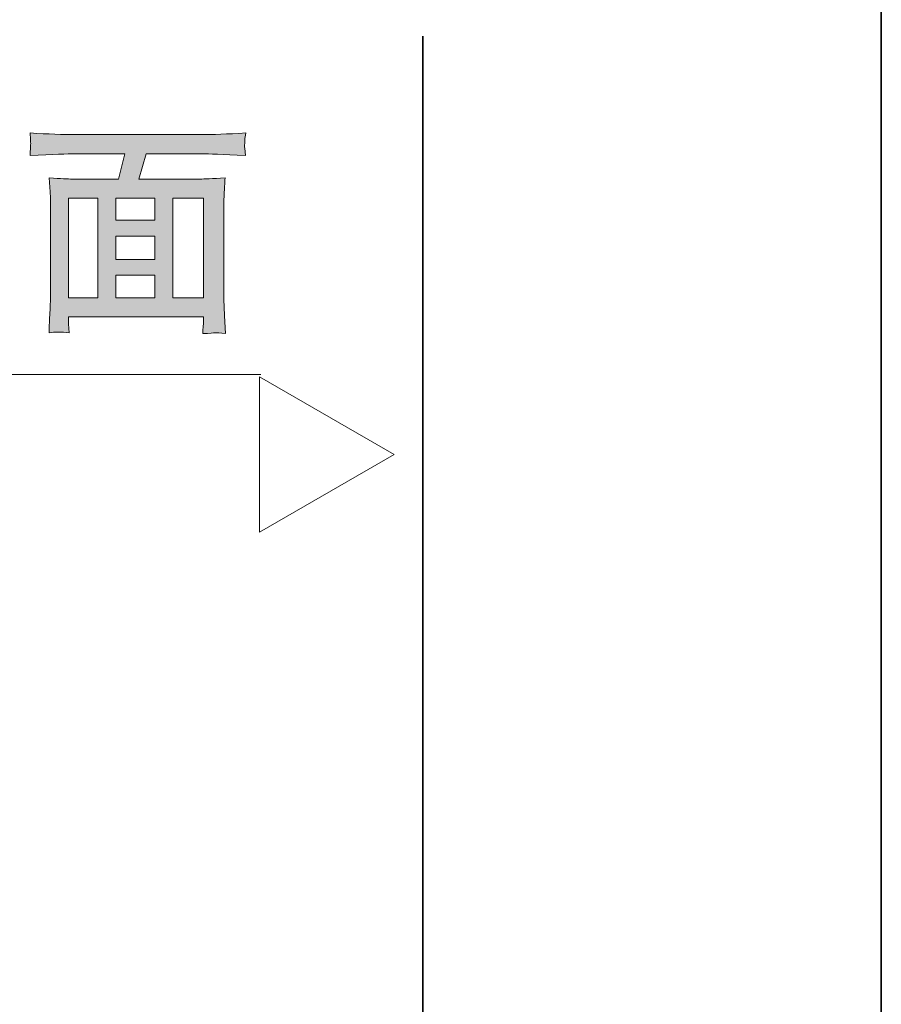
# Model space of a CAD drawing. Units: inches. Extents: x 6.3 to 94.3, y -68.9 to -19.2.
# Drawn here: x 88.4 to 94.3, y -33.4 to -26.7 of the extents above; entities that cross this region are included whole.
import ezdxf

# ---------------------------------------------------------------- set-up
doc = ezdxf.new("R2010")
doc.units = ezdxf.units.IN
doc.header["$MEASUREMENT"] = 0
doc.layers.add('图层 1', color=7, linetype='Continuous')

msp = doc.modelspace()

# ---------------------------------------------------------------- hatches: boundary and pattern name
at = {"layer": '图层 1'}
h = msp.add_hatch(color=256, dxfattribs=at)
h.dxf.hatch_style = 2
h.paths.add_polyline_path([(88.766, -27.9371), (88.9644, -27.9371), (88.9644, -28.6096), (88.766, -28.6096)])
edge = h.paths.add_edge_path()
edge.add_spline(control_points=[(88.8108, -27.6367), (88.8108, -27.6367), (89.147, -27.6367), (89.147, -27.6367), (89.147, -27.6367), (89.105, -27.8076), (89.105, -27.8076), (89.105, -27.8076), (88.7908, -27.8076), (88.7908, -27.8076), (88.7646, -27.8076), (88.7136, -27.8048), (88.6371, -27.7997), (88.6371, -27.7997), (88.6433, -27.8934), (88.6433, -27.8934), (88.6447, -27.9068), (88.6447, -27.9344), (88.6447, -27.9764), (88.6447, -27.9764), (88.6447, -28.6062), (88.6447, -28.6062), (88.6447, -28.631), (88.644, -28.6658), (88.6413, -28.7099), (88.6385, -28.754), (88.6365, -28.7994), (88.6358, -28.846), (88.675, -28.8398), (88.7198, -28.8398), (88.7708, -28.846), (88.7681, -28.7994), (88.766, -28.7702), (88.766, -28.7578), (88.766, -28.7578), (88.766, -28.7392), (88.766, -28.7392), (88.766, -28.7392), (89.6776, -28.7392), (89.6776, -28.7392), (89.6776, -28.7392), (89.6789, -28.7667), (89.6789, -28.7667), (89.6789, -28.7709), (89.6782, -28.7815), (89.6769, -28.7988), (89.6755, -28.8156), (89.6741, -28.8336), (89.6741, -28.8522), (89.7203, -28.8491), (89.7478, -28.8473), (89.7582, -28.8466), (89.7678, -28.8463), (89.7906, -28.848), (89.8271, -28.8522), (89.8271, -28.8522), (89.8209, -28.7326), (89.8209, -28.7326), (89.8181, -28.6723), (89.8161, -28.6286), (89.8161, -28.6014), (89.8161, -28.6014), (89.8161, -27.9778), (89.8161, -27.9778), (89.8161, -27.9592), (89.8174, -27.9347), (89.8188, -27.9051), (89.8202, -27.8755), (89.8223, -27.8403), (89.8243, -27.7997), (89.7382, -27.8048), (89.6824, -27.8076), (89.6569, -27.8076), (89.6569, -27.8076), (89.2414, -27.8076), (89.2414, -27.8076), (89.2414, -27.8076), (89.2924, -27.6367), (89.2924, -27.6367), (89.2924, -27.6367), (89.672, -27.6367), (89.672, -27.6367), (89.7113, -27.6367), (89.8078, -27.6409), (89.9621, -27.6491), (89.9621, -27.6491), (89.9573, -27.5981), (89.9573, -27.5981), (89.9566, -27.5961), (89.9559, -27.5885), (89.9566, -27.5758), (89.9573, -27.563), (89.958, -27.5516), (89.958, -27.5413), (89.9587, -27.5313), (89.9607, -27.5161), (89.9635, -27.4962), (89.8367, -27.5034), (89.7389, -27.5072), (89.6707, -27.5072), (89.6707, -27.5072), (88.8094, -27.5072), (88.8094, -27.5072), (88.7315, -27.5072), (88.6309, -27.5034), (88.5069, -27.4962), (88.5069, -27.4962), (88.5104, -27.5406), (88.5104, -27.5406), (88.511, -27.5568), (88.5117, -27.5661), (88.5117, -27.5692), (88.5104, -27.5758), (88.5097, -27.5851), (88.5097, -27.5975), (88.509, -27.6095), (88.5083, -27.6267), (88.5069, -27.6491), (88.6619, -27.6409), (88.7632, -27.6367), (88.8108, -27.6367)], knot_values=[0, 0, 0, 0, 1, 1, 1, 2, 2, 2, 3, 3, 3, 4, 4, 4, 5, 5, 5, 6, 6, 6, 7, 7, 7, 8, 8, 8, 9, 9, 9, 10, 10, 10, 11, 11, 11, 12, 12, 12, 13, 13, 13, 14, 14, 14, 15, 15, 15, 16, 16, 16, 17, 17, 17, 18, 18, 18, 19, 19, 19, 20, 20, 20, 21, 21, 21, 22, 22, 22, 23, 23, 23, 24, 24, 24, 25, 25, 25, 26, 26, 26, 27, 27, 27, 28, 28, 28, 29, 29, 29, 30, 30, 30, 31, 31, 31, 32, 32, 32, 33, 33, 33, 34, 34, 34, 35, 35, 35, 36, 36, 36, 37, 37, 37, 38, 38, 38, 39, 39, 39, 40, 40, 40, 40], degree=3, periodic=0)
h.paths.add_polyline_path([(89.0857, -28.1935), (89.3503, -28.1935), (89.3503, -28.3506), (89.0857, -28.3506)])
h.paths.add_polyline_path([(89.0857, -28.458), (89.3503, -28.458), (89.3503, -28.6096), (89.0857, -28.6096)])
h.paths.add_polyline_path([(89.0857, -27.9371), (89.3503, -27.9371), (89.3503, -28.086), (89.0857, -28.086)])
h.paths.add_polyline_path([(89.4715, -27.9371), (89.6782, -27.9371), (89.6782, -28.6096), (89.4715, -28.6096)])

# ---------------------------------------------------------------- linework, layer by layer
at = {"layer": '图层 1', "lineweight": 35}
for points in [[(94.2564, -66.3026), (6.2563, -66.3026), (6.2563, -22.3022), (94.2564, -22.3022), (94.2564, -66.3026)], [(91.1589, -26.8414), (91.1589, -57.8695)]]:
    msp.add_lwpolyline(points, dxfattribs=at)
at = {"layer": '图层 1', "lineweight": 0}
for points in [[(88.766, -27.9371), (88.9644, -27.9371), (88.9644, -28.6096), (88.766, -28.6096), (88.766, -27.9371)], [(89.0857, -27.9371), (89.3503, -27.9371), (89.3503, -28.086), (89.0857, -28.086), (89.0857, -27.9371)], [(89.4715, -27.9371), (89.6782, -27.9371), (89.6782, -28.6096), (89.4715, -28.6096), (89.4715, -27.9371)], [(89.0857, -28.1935), (89.3503, -28.1935), (89.3503, -28.3506), (89.0857, -28.3506), (89.0857, -28.1935)], [(89.0857, -28.458), (89.3503, -28.458), (89.3503, -28.6096), (89.0857, -28.6096), (89.0857, -28.458)]]:
    msp.add_lwpolyline(points, dxfattribs=at)
at = {"layer": '图层 1', "lineweight": 5}
for points in [[(83.5191, -29.1278), (90.0669, -29.1278)], [(90.966, -29.6697), (90.0565, -29.145), (90.0565, -30.194), (90.966, -29.6697), (90.0565, -29.145), (90.0565, -30.194), (90.966, -29.6697)]]:
    msp.add_lwpolyline(points, dxfattribs=at)
at = {"layer": '图层 1', "lineweight": 0}
msp.add_open_spline([(88.8108, -27.6367), (88.8108, -27.6367), (89.147, -27.6367), (89.147, -27.6367), (89.147, -27.6367), (89.105, -27.8076), (89.105, -27.8076), (89.105, -27.8076), (88.7908, -27.8076), (88.7908, -27.8076), (88.7646, -27.8076), (88.7136, -27.8048), (88.6371, -27.7997), (88.6371, -27.7997), (88.6433, -27.8934), (88.6433, -27.8934), (88.6447, -27.9068), (88.6447, -27.9344), (88.6447, -27.9764), (88.6447, -27.9764), (88.6447, -28.6062), (88.6447, -28.6062), (88.6447, -28.631), (88.644, -28.6658), (88.6413, -28.7099), (88.6385, -28.754), (88.6365, -28.7994), (88.6358, -28.846), (88.675, -28.8398), (88.7198, -28.8398), (88.7708, -28.846), (88.7681, -28.7994), (88.766, -28.7702), (88.766, -28.7578), (88.766, -28.7578), (88.766, -28.7392), (88.766, -28.7392), (88.766, -28.7392), (89.6776, -28.7392), (89.6776, -28.7392), (89.6776, -28.7392), (89.6789, -28.7667), (89.6789, -28.7667), (89.6789, -28.7709), (89.6782, -28.7815), (89.6769, -28.7988), (89.6755, -28.8156), (89.6741, -28.8336), (89.6741, -28.8522), (89.7203, -28.8491), (89.7478, -28.8473), (89.7582, -28.8466), (89.7678, -28.8463), (89.7906, -28.848), (89.8271, -28.8522), (89.8271, -28.8522), (89.8209, -28.7326), (89.8209, -28.7326), (89.8181, -28.6723), (89.8161, -28.6286), (89.8161, -28.6014), (89.8161, -28.6014), (89.8161, -27.9778), (89.8161, -27.9778), (89.8161, -27.9592), (89.8174, -27.9347), (89.8188, -27.9051), (89.8202, -27.8755), (89.8223, -27.8403), (89.8243, -27.7997), (89.7382, -27.8048), (89.6824, -27.8076), (89.6569, -27.8076), (89.6569, -27.8076), (89.2414, -27.8076), (89.2414, -27.8076), (89.2414, -27.8076), (89.2924, -27.6367), (89.2924, -27.6367), (89.2924, -27.6367), (89.672, -27.6367), (89.672, -27.6367), (89.7113, -27.6367), (89.8078, -27.6409), (89.9621, -27.6491), (89.9621, -27.6491), (89.9573, -27.5981), (89.9573, -27.5981), (89.9566, -27.5961), (89.9559, -27.5885), (89.9566, -27.5758), (89.9573, -27.563), (89.958, -27.5516), (89.958, -27.5413), (89.9587, -27.5313), (89.9607, -27.5161), (89.9635, -27.4962), (89.8367, -27.5034), (89.7389, -27.5072), (89.6707, -27.5072), (89.6707, -27.5072), (88.8094, -27.5072), (88.8094, -27.5072), (88.7315, -27.5072), (88.6309, -27.5034), (88.5069, -27.4962), (88.5069, -27.4962), (88.5104, -27.5406), (88.5104, -27.5406), (88.511, -27.5568), (88.5117, -27.5661), (88.5117, -27.5692), (88.5104, -27.5758), (88.5097, -27.5851), (88.5097, -27.5975), (88.509, -27.6095), (88.5083, -27.6267), (88.5069, -27.6491), (88.6619, -27.6409), (88.7632, -27.6367), (88.8108, -27.6367)], degree=3, knots=[0, 0, 0, 0, 1, 1, 1, 2, 2, 2, 3, 3, 3, 4, 4, 4, 5, 5, 5, 6, 6, 6, 7, 7, 7, 8, 8, 8, 9, 9, 9, 10, 10, 10, 11, 11, 11, 12, 12, 12, 13, 13, 13, 14, 14, 14, 15, 15, 15, 16, 16, 16, 17, 17, 17, 18, 18, 18, 19, 19, 19, 20, 20, 20, 21, 21, 21, 22, 22, 22, 23, 23, 23, 24, 24, 24, 25, 25, 25, 26, 26, 26, 27, 27, 27, 28, 28, 28, 29, 29, 29, 30, 30, 30, 31, 31, 31, 32, 32, 32, 33, 33, 33, 34, 34, 34, 35, 35, 35, 36, 36, 36, 37, 37, 37, 38, 38, 38, 39, 39, 39, 40, 40, 40, 40], dxfattribs=at)

doc.saveas('drawing.dxf')
